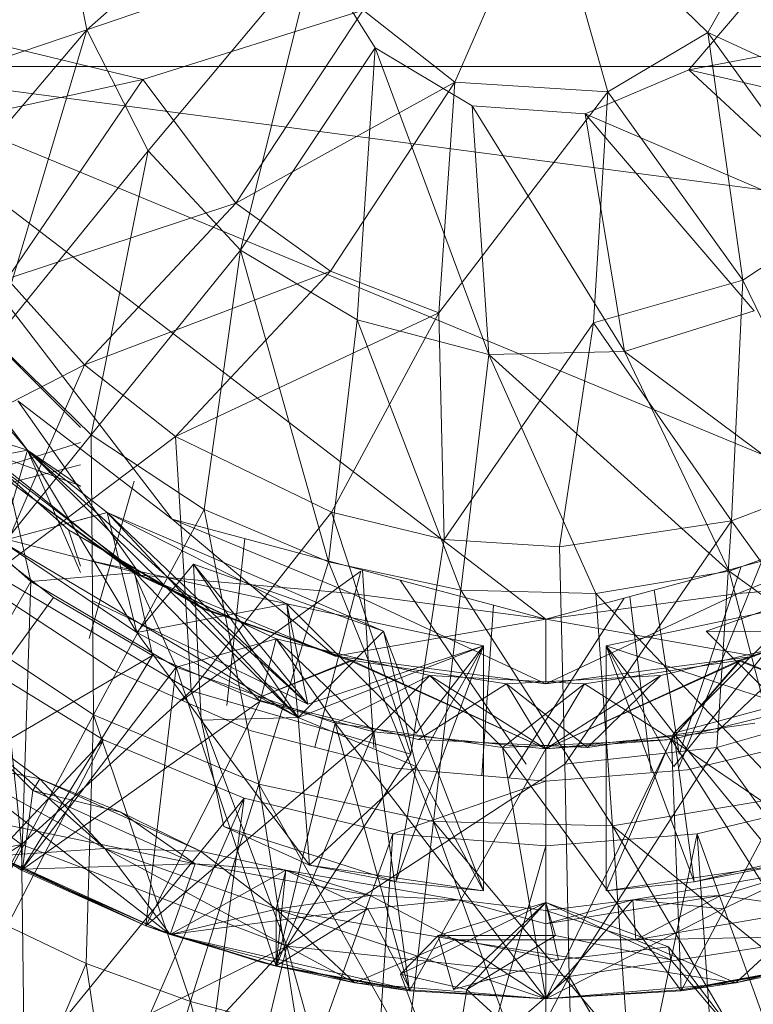
# Model space of a CAD drawing. Units: inches. Extents: x -886 to 5834, y -2282 to 2470.
# Drawn here: x 2231 to 2242, y 1024 to 1039 of the extents above; entities that cross this region are included whole.
import ezdxf

# ---------------------------------------------------------------- set-up
doc = ezdxf.new("R2010")
doc.units = ezdxf.units.IN
doc.header["$MEASUREMENT"] = 0

msp = doc.modelspace()

# ---------------------------------------------------------------- linework, layer by layer
at = {"lineweight": 9}
for p, q in [((2235.265, 1041.946), (2231.939, 1039.024)), ((2237.59, 1038.22), (2238.985, 1041.421)), ((2241.473, 1038.981), (2238.985, 1041.421)), ((2238.985, 1041.421), (2239.939, 1038.068)), ((2231.544, 1041.073), (2231.939, 1039.024)), ((2241.473, 1038.981), (2242.345, 1040.53)), ((2235.439, 1040.215), (2231.939, 1039.024)), ((2235.439, 1040.215), (2232.881, 1037.163)), ((2235.439, 1040.215), (2234.299, 1035.637)), ((2235.439, 1040.215), (2236.369, 1038.746)), ((2241.183, 1038.405), (2242.311, 1039.731)), ((2232.8, 1038.257), (2236.183, 1039.322)), ((2234.23, 1036.358), (2236.183, 1039.322)), ((2237.59, 1038.22), (2236.183, 1039.322)), ((2241.183, 1038.405), (2246.124, 1039.356)), ((2232.8, 1038.257), (2228.87, 1039.213)), ((2228.497, 1037.849), (2231.939, 1039.024)), ((2229.346, 1035.956), (2231.939, 1039.024)), ((2230.521, 1034.255), (2231.939, 1039.024)), ((2231.939, 1039.024), (2232.881, 1037.163)), ((2241.473, 1038.981), (2239.939, 1038.068)), ((2241.473, 1038.981), (2243.497, 1036.158)), ((2241.473, 1038.981), (2242.008, 1035.178)), ((2241.473, 1038.981), (2244.694, 1037.488)), ((2236.369, 1038.746), (2234.299, 1035.637)), ((2236.369, 1038.746), (2236.09, 1034.566)), ((2236.369, 1038.746), (2237.857, 1037.853)), ((2236.369, 1038.746), (2238.113, 1034.034)), ((2227.916, 1038.458), (2238.985, 1029.974)), ((2227.916, 1038.458), (2244.706, 1031.508)), ((2227.916, 1038.458), (2248.892, 1035.698)), ((2227.916, 1038.458), (2250.031, 1038.458)), ((2227.916, 1038.458), (2233.253, 1031.508)), ((2239.59, 1037.731), (2241.183, 1038.405)), ((2241.183, 1038.405), (2243.927, 1035.863)), ((2241.183, 1038.405), (2245.276, 1037.453)), ((2229.404, 1037.516), (2232.8, 1038.257)), ((2232.8, 1038.257), (2230.718, 1035.2)), ((2232.8, 1038.257), (2234.23, 1036.358)), ((2237.59, 1038.22), (2234.23, 1036.358)), ((2237.59, 1038.22), (2235.683, 1035.314)), ((2237.59, 1038.22), (2237.346, 1034.675)), ((2237.59, 1038.22), (2239.939, 1038.068)), ((2239.939, 1038.068), (2237.346, 1034.675)), ((2239.718, 1034.521), (2239.939, 1038.068)), ((2242.008, 1035.178), (2239.939, 1038.068)), ((2237.857, 1037.853), (2239.59, 1037.731)), ((2237.857, 1037.853), (2238.113, 1034.034)), ((2237.857, 1037.853), (2240.194, 1034.083)), ((2239.59, 1037.731), (2240.194, 1034.083)), ((2239.59, 1037.731), (2242.183, 1034.709)), ((2239.59, 1037.731), (2243.927, 1035.863)), ((2230.521, 1034.255), (2232.881, 1037.163)), ((2232.009, 1032.804), (2232.881, 1037.163)), ((2232.881, 1037.163), (2234.299, 1035.637)), ((2234.23, 1036.358), (2230.718, 1035.2)), ((2231.904, 1033.877), (2234.23, 1036.358)), ((2235.683, 1035.314), (2234.23, 1036.358)), ((2231.032, 1032.566), (2228.253, 1036.26)), ((2231.032, 1032.566), (2228.253, 1036.26)), ((2243.497, 1036.158), (2242.008, 1035.178)), ((2231.845, 1032.913), (2229.056, 1035.698)), ((2232.009, 1032.804), (2234.299, 1035.637)), ((2233.741, 1031.656), (2234.299, 1035.637)), ((2235.648, 1030.851), (2234.299, 1035.637)), ((2234.299, 1035.637), (2236.09, 1034.566)), ((2235.683, 1035.314), (2231.904, 1033.877)), ((2235.683, 1035.314), (2233.3, 1032.777)), ((2235.683, 1035.314), (2237.346, 1034.675)), ((2231.904, 1033.877), (2230.718, 1035.2)), ((2239.718, 1034.521), (2242.008, 1035.178)), ((2242.008, 1035.178), (2241.834, 1031.482)), ((2243.497, 1032.118), (2242.008, 1035.178)), ((2231.032, 1032.566), (2229.021, 1034.911)), ((2233.3, 1032.777), (2237.346, 1034.675)), ((2235.695, 1031.614), (2237.346, 1034.675)), ((2237.427, 1031.197), (2237.346, 1034.675)), ((2240.194, 1034.083), (2242.183, 1034.709)), ((2235.648, 1030.851), (2236.09, 1034.566)), ((2237.683, 1030.416), (2236.09, 1034.566)), ((2236.09, 1034.566), (2238.113, 1034.034)), ((2239.718, 1034.521), (2237.427, 1031.197)), ((2239.195, 1031.083), (2239.718, 1034.521)), ((2239.718, 1034.521), (2241.834, 1031.482)), ((2230.521, 1034.255), (2232.009, 1032.804)), ((2237.683, 1030.416), (2238.113, 1034.034)), ((2238.113, 1034.034), (2240.194, 1034.083)), ((2239.753, 1030.368), (2238.113, 1034.034)), ((2241.799, 1030.707), (2238.113, 1034.034)), ((2241.799, 1030.707), (2240.194, 1034.083)), ((2243.752, 1031.422), (2240.194, 1034.083)), ((2231.904, 1033.877), (2228.8, 1032.283)), ((2230.509, 1030.675), (2231.904, 1033.877)), ((2233.3, 1032.777), (2231.904, 1033.877)), ((2228.172, 1033.468), (2231.032, 1032.566)), ((2231.032, 1032.566), (2228.172, 1033.468)), ((2233.253, 1031.508), (2230.881, 1033.327)), ((2230.881, 1033.327), (2233.253, 1031.508)), ((2230.881, 1033.327), (2232.765, 1030.646)), ((2230.881, 1033.327), (2232.765, 1030.646)), ((2229.87, 1032.948), (2232.672, 1030.696)), ((2229.87, 1032.948), (2232.672, 1030.696)), ((2229.765, 1030.023), (2232.009, 1032.804)), ((2231.66, 1031.344), (2229.858, 1032.938)), ((2231.66, 1031.344), (2229.858, 1032.938)), ((2232.044, 1028.504), (2232.009, 1032.804)), ((2232.009, 1032.804), (2233.741, 1031.656)), ((2231.845, 1032.685), (2229.207, 1031.854)), ((2233.3, 1032.777), (2230.509, 1030.675)), ((2233.3, 1032.777), (2233.544, 1028.87)), ((2233.3, 1032.777), (2235.695, 1031.614)), ((2229.323, 1032.246), (2231.032, 1032.566)), ((2232.765, 1030.646), (2230.183, 1032.623)), ((2230.183, 1032.623), (2231.845, 1032.019)), ((2232.765, 1030.646), (2230.183, 1032.623)), ((2232.765, 1030.646), (2230.183, 1032.623)), ((2231.845, 1032.019), (2230.183, 1032.623)), ((2231.845, 1032.019), (2230.183, 1032.623)), ((2230.183, 1032.623), (2232.765, 1030.646)), ((2230.625, 1031.169), (2231.032, 1032.566)), ((2231.845, 1032.008), (2231.032, 1032.566)), ((2232.707, 1029.767), (2231.032, 1032.566)), ((2232.253, 1031.609), (2231.032, 1032.566)), ((2235.183, 1028.463), (2231.032, 1032.566)), ((2231.845, 1032.008), (2231.032, 1032.566)), ((2231.032, 1032.566), (2231.845, 1030.687)), ((2231.032, 1032.566), (2232.253, 1031.609)), ((2231.032, 1032.566), (2231.845, 1030.687)), ((2231.032, 1032.566), (2232.253, 1031.609)), ((2235.334, 1028.669), (2231.032, 1032.566)), ((2229.125, 1031.65), (2231.845, 1032.342)), ((2229.137, 1032.27), (2231.079, 1030.55)), ((2229.137, 1032.27), (2231.079, 1030.55)), ((2231.079, 1030.55), (2230.73, 1032.108)), ((2232.66, 1030.684), (2230.73, 1032.108)), ((2230.73, 1032.108), (2232.672, 1030.696)), ((2231.079, 1030.55), (2230.73, 1032.108)), ((2232.66, 1030.684), (2230.73, 1032.108)), ((2230.73, 1032.108), (2232.672, 1030.696)), ((2232.669, 1032.091), (2231.974, 1029.675)), ((2243.497, 1032.118), (2241.834, 1031.482)), ((2230.625, 1031.169), (2232.253, 1031.609)), ((2232.253, 1031.609), (2231.845, 1031.499)), ((2232.253, 1031.609), (2231.845, 1031.499)), ((2232.044, 1028.504), (2233.741, 1031.656)), ((2235.183, 1028.463), (2232.253, 1031.609)), ((2235.009, 1030.208), (2232.253, 1031.609)), ((2232.253, 1031.609), (2236.497, 1029.787)), ((2232.707, 1029.767), (2232.253, 1031.609)), ((2235.334, 1028.669), (2232.253, 1031.609)), ((2232.253, 1031.609), (2235.009, 1030.208)), ((2232.253, 1031.609), (2235.009, 1030.208)), ((2235.334, 1028.669), (2232.253, 1031.609)), ((2233.544, 1028.87), (2235.695, 1031.614)), ((2234.579, 1027.439), (2233.741, 1031.656)), ((2233.741, 1031.656), (2235.648, 1030.851)), ((2236.916, 1027.898), (2235.695, 1031.614)), ((2237.427, 1031.197), (2235.695, 1031.614)), ((2236.009, 1030.364), (2233.253, 1031.508)), ((2236.009, 1030.364), (2233.253, 1031.508)), ((2238.985, 1029.974), (2233.253, 1031.508)), ((2233.253, 1031.508), (2236.009, 1030.364)), ((2233.253, 1031.508), (2235.753, 1029.403)), ((2236.009, 1030.364), (2233.253, 1031.508)), ((2233.253, 1031.508), (2235.753, 1029.403)), ((2238.985, 1029.974), (2244.706, 1031.508)), ((2239.195, 1031.083), (2241.834, 1031.482)), ((2241.834, 1031.482), (2239.276, 1027.746)), ((2241.834, 1031.482), (2241.613, 1027.999)), ((2243.869, 1028.648), (2241.834, 1031.482)), ((2244.706, 1031.508), (2241.939, 1030.364)), ((2244.706, 1031.508), (2241.939, 1030.364)), ((2241.939, 1030.364), (2244.706, 1031.508)), ((2244.706, 1031.508), (2241.939, 1030.364)), ((2231.428, 1030.305), (2230.067, 1031.364)), ((2230.067, 1031.364), (2232.672, 1030.696)), ((2231.428, 1030.305), (2230.067, 1031.364)), ((2230.067, 1031.364), (2232.672, 1030.696)), ((2231.845, 1030.786), (2231.66, 1031.344)), ((2231.845, 1030.786), (2231.66, 1031.344)), ((2231.66, 1031.344), (2231.845, 1031.234)), ((2233.73, 1030.124), (2231.66, 1031.344)), ((2233.741, 1030.137), (2231.66, 1031.344)), ((2231.845, 1030.786), (2231.66, 1031.344)), ((2231.845, 1030.786), (2231.66, 1031.344)), ((2231.66, 1031.344), (2233.741, 1030.137)), ((2231.845, 1031.236), (2231.66, 1031.344)), ((2231.66, 1031.344), (2231.845, 1031.234)), ((2232.765, 1030.646), (2231.845, 1031.35)), ((2241.799, 1030.707), (2243.752, 1031.422)), ((2232.707, 1029.767), (2230.625, 1031.169)), ((2235.183, 1028.463), (2230.625, 1031.169)), ((2234.365, 1031.21), (2234.09, 1028.648)), ((2236.916, 1027.898), (2237.427, 1031.197)), ((2239.195, 1031.083), (2237.427, 1031.197)), ((2239.195, 1031.083), (2239.276, 1027.746)), ((2235.009, 1030.208), (2231.845, 1030.902)), ((2234.579, 1027.439), (2235.648, 1030.851)), ((2237.264, 1026.864), (2235.648, 1030.851)), ((2235.648, 1030.851), (2237.683, 1030.416)), ((2241.024, 1027.684), (2242.299, 1030.851)), ((2231.079, 1030.55), (2232.66, 1030.684)), ((2231.079, 1030.55), (2232.66, 1030.684)), ((2232.66, 1030.684), (2232.672, 1030.696)), ((2232.66, 1030.684), (2232.672, 1030.696)), ((2233.311, 1029.235), (2232.66, 1030.684)), ((2234.846, 1029.671), (2232.66, 1030.684)), ((2233.311, 1029.235), (2232.66, 1030.684)), ((2234.846, 1029.671), (2232.66, 1030.684)), ((2232.951, 1029.412), (2232.672, 1030.696)), ((2234.846, 1029.671), (2232.672, 1030.696)), ((2234.602, 1028.715), (2232.672, 1030.696)), ((2232.951, 1029.412), (2232.672, 1030.696)), ((2234.846, 1029.671), (2232.672, 1030.696)), ((2234.602, 1028.715), (2232.672, 1030.696)), ((2232.707, 1029.767), (2233.579, 1030.818)), ((2233.398, 1028.725), (2236.148, 1030.707)), ((2233.579, 1030.818), (2233.695, 1028.422)), ((2235.183, 1028.463), (2233.579, 1030.818)), ((2236.497, 1029.787), (2233.579, 1030.818)), ((2235.334, 1028.669), (2233.579, 1030.818)), ((2235.439, 1028.004), (2236.148, 1030.707)), ((2236.173, 1030.726), (2236.346, 1027.999)), ((2239.753, 1030.368), (2241.799, 1030.707)), ((2241.032, 1027.898), (2241.987, 1030.779)), ((2241.45, 1029.787), (2244.369, 1030.818)), ((2242.706, 1027.248), (2241.799, 1030.707)), ((2245.287, 1028.194), (2241.799, 1030.707)), ((2229.16, 1027.2), (2231.079, 1030.55)), ((2229.16, 1027.2), (2231.079, 1030.55)), ((2230.509, 1030.675), (2230.939, 1026.513)), ((2230.509, 1030.675), (2233.544, 1028.87)), ((2230.939, 1026.12), (2231.079, 1030.55)), ((2230.939, 1026.12), (2231.079, 1030.55)), ((2231.079, 1030.55), (2233.311, 1029.235)), ((2231.079, 1030.55), (2233.311, 1029.235)), ((2235.753, 1029.403), (2232.765, 1030.646)), ((2232.765, 1030.646), (2236.009, 1030.364)), ((2235.753, 1029.403), (2232.765, 1030.646)), ((2235.753, 1029.403), (2232.765, 1030.646)), ((2235.753, 1029.403), (2232.765, 1030.646)), ((2236.009, 1030.364), (2232.765, 1030.646)), ((2236.009, 1030.364), (2232.765, 1030.646)), ((2232.765, 1030.646), (2235.753, 1029.403)), ((2236.748, 1030.573), (2238.683, 1027.746)), ((2241.939, 1030.364), (2245.206, 1030.646)), ((2241.939, 1030.364), (2245.206, 1030.646)), ((2230.439, 1030.446), (2232.358, 1029.185)), ((2237.264, 1026.864), (2237.683, 1030.416)), ((2240.008, 1026.8), (2237.683, 1030.416)), ((2237.683, 1030.416), (2239.753, 1030.368)), ((2241.032, 1027.898), (2240.649, 1030.42)), ((2229.16, 1027.2), (2231.428, 1030.305)), ((2229.16, 1027.2), (2231.428, 1030.305)), ((2232.951, 1029.412), (2231.428, 1030.305)), ((2232.951, 1029.412), (2231.428, 1030.305)), ((2235.334, 1028.669), (2232.032, 1030.255)), ((2235.334, 1028.669), (2232.032, 1030.255)), ((2238.985, 1029.974), (2236.009, 1030.364)), ((2238.985, 1029.974), (2236.009, 1030.364)), ((2238.985, 1029.974), (2236.009, 1030.364)), ((2236.009, 1030.364), (2238.985, 1028.978)), ((2238.985, 1029.974), (2236.009, 1030.364)), ((2236.009, 1030.364), (2238.985, 1028.978)), ((2238.42, 1027.534), (2240.187, 1030.296)), ((2238.985, 1028.978), (2241.939, 1030.364)), ((2241.939, 1030.364), (2238.985, 1029.974)), ((2241.939, 1030.364), (2238.985, 1029.974)), ((2238.985, 1029.974), (2241.939, 1030.364)), ((2238.985, 1029.974), (2241.939, 1030.364)), ((2241.939, 1030.364), (2238.985, 1028.978)), ((2241.939, 1030.364), (2238.985, 1028.978)), ((2240.008, 1026.8), (2239.753, 1030.368)), ((2242.706, 1027.248), (2239.753, 1030.368)), ((2240.602, 1027.626), (2240.276, 1030.32)), ((2232.707, 1029.767), (2235.009, 1030.208)), ((2233.73, 1030.124), (2233.741, 1030.137)), ((2233.73, 1030.124), (2233.741, 1030.137)), ((2233.73, 1030.124), (2235.997, 1029.34)), ((2233.73, 1030.124), (2235.997, 1029.34)), ((2235.997, 1029.34), (2233.741, 1030.137)), ((2235.997, 1029.326), (2233.741, 1030.137)), ((2235.997, 1029.34), (2233.741, 1030.137)), ((2235.997, 1029.326), (2233.741, 1030.137)), ((2238.032, 1029.564), (2235.009, 1030.208)), ((2235.183, 1028.463), (2235.009, 1030.208)), ((2238.032, 1029.564), (2235.009, 1030.208)), ((2235.334, 1028.669), (2235.009, 1030.208)), ((2236.997, 1028.223), (2235.009, 1030.208)), ((2235.334, 1028.669), (2235.009, 1030.208)), ((2235.334, 1028.669), (2235.009, 1030.208)), ((2235.334, 1028.669), (2235.009, 1030.208)), ((2236.997, 1028.223), (2235.009, 1030.208)), ((2238.003, 1027.57), (2238.182, 1030.189)), ((2239.915, 1029.564), (2242.95, 1030.208)), ((2239.915, 1029.564), (2242.95, 1030.208)), ((2240.95, 1028.223), (2242.95, 1030.208)), ((2240.95, 1028.223), (2242.95, 1030.208)), ((2240.95, 1027.708), (2242.95, 1030.208)), ((2241.962, 1029.34), (2244.229, 1030.137)), ((2241.962, 1029.326), (2244.229, 1030.137)), ((2241.962, 1029.34), (2244.229, 1030.137)), ((2241.962, 1029.326), (2244.229, 1030.137)), ((2244.229, 1030.124), (2241.962, 1029.34)), ((2244.229, 1030.124), (2241.962, 1029.34)), ((2229.765, 1030.023), (2232.044, 1028.504)), ((2235.753, 1029.403), (2238.985, 1029.974)), ((2238.985, 1029.974), (2235.753, 1029.403)), ((2238.985, 1029.974), (2235.753, 1029.403)), ((2238.985, 1028.978), (2238.985, 1029.974)), ((2238.985, 1029.974), (2242.194, 1029.403)), ((2238.985, 1029.974), (2238.985, 1028.978)), ((2238.985, 1029.974), (2238.985, 1028.978)), ((2238.985, 1029.974), (2242.194, 1029.403)), ((2238.985, 1029.974), (2238.985, 1028.978)), ((2238.985, 1029.974), (2238.985, 1028.978)), ((2235.183, 1028.463), (2236.497, 1029.787)), ((2236.997, 1027.708), (2236.497, 1029.787)), ((2236.497, 1029.787), (2238.032, 1025.8)), ((2245.241, 1029.767), (2241.45, 1029.787)), ((2242.776, 1028.463), (2241.45, 1029.787)), ((2232.707, 1029.767), (2233.695, 1028.422)), ((2232.707, 1029.767), (2235.183, 1028.463)), ((2232.707, 1029.767), (2233.695, 1028.422)), ((2232.707, 1029.767), (2235.183, 1028.463)), ((2232.707, 1029.767), (2235.183, 1028.463)), ((2233.311, 1029.235), (2234.846, 1029.671)), ((2233.311, 1029.235), (2234.846, 1029.671)), ((2234.602, 1028.715), (2234.846, 1029.671)), ((2234.602, 1028.715), (2234.846, 1029.671)), ((2235.753, 1028.374), (2234.846, 1029.671)), ((2237.206, 1029.106), (2234.846, 1029.671)), ((2236.346, 1028.244), (2234.846, 1029.671)), ((2235.753, 1028.374), (2234.846, 1029.671)), ((2237.206, 1029.106), (2234.846, 1029.671)), ((2236.346, 1028.244), (2234.846, 1029.671)), ((2240.753, 1029.106), (2243.113, 1029.671)), ((2240.753, 1029.106), (2243.113, 1029.671)), ((2241.613, 1028.244), (2243.113, 1029.671)), ((2241.613, 1028.244), (2243.113, 1029.671)), ((2235.183, 1028.463), (2238.032, 1029.564)), ((2238.032, 1029.564), (2235.334, 1028.669)), ((2236.683, 1025.941), (2238.032, 1029.564)), ((2236.997, 1027.708), (2238.032, 1029.564)), ((2236.997, 1028.223), (2238.032, 1029.564)), ((2236.997, 1028.223), (2238.032, 1029.564)), ((2238.032, 1029.564), (2238.032, 1025.8)), ((2239.915, 1029.564), (2242.613, 1028.669)), ((2239.915, 1029.564), (2239.915, 1025.8)), ((2240.95, 1028.223), (2239.915, 1029.564)), ((2240.95, 1028.223), (2239.915, 1029.564)), ((2239.915, 1029.564), (2241.264, 1025.941)), ((2240.95, 1027.708), (2239.915, 1029.564)), ((2229.16, 1027.2), (2232.951, 1029.412)), ((2229.16, 1027.2), (2232.951, 1029.412)), ((2230.207, 1029.342), (2232.195, 1028.117)), ((2230.939, 1026.12), (2232.951, 1029.412)), ((2230.939, 1026.12), (2232.951, 1029.412)), ((2234.602, 1028.715), (2232.951, 1029.412)), ((2234.602, 1028.715), (2232.951, 1029.412)), ((2234.52, 1028.745), (2235.997, 1029.34)), ((2234.52, 1028.745), (2235.997, 1029.34)), ((2234.52, 1028.745), (2235.997, 1029.326)), ((2234.52, 1028.745), (2235.997, 1029.326)), ((2238.985, 1028.978), (2235.753, 1029.403)), ((2238.985, 1028.978), (2235.753, 1029.403)), ((2238.985, 1028.978), (2235.753, 1029.403)), ((2238.985, 1028.978), (2235.753, 1029.403)), ((2235.753, 1029.403), (2238.985, 1028.978)), ((2238.381, 1028.979), (2235.997, 1029.34)), ((2238.985, 1027.983), (2235.997, 1029.34)), ((2235.997, 1029.34), (2235.997, 1029.326)), ((2238.381, 1028.979), (2235.997, 1029.34)), ((2238.985, 1027.983), (2235.997, 1029.34)), ((2235.997, 1029.34), (2235.997, 1029.326)), ((2238.985, 1027.983), (2235.997, 1029.326)), ((2238.985, 1027.983), (2235.997, 1029.326)), ((2242.194, 1029.403), (2238.985, 1028.978)), ((2242.194, 1029.403), (2238.985, 1028.978)), ((2242.194, 1029.403), (2238.985, 1028.978)), ((2242.194, 1029.403), (2238.985, 1028.978)), ((2238.985, 1028.978), (2242.194, 1029.403)), ((2238.985, 1027.983), (2241.962, 1029.34)), ((2238.985, 1027.983), (2241.962, 1029.34)), ((2238.985, 1027.983), (2241.962, 1029.326)), ((2238.985, 1027.983), (2241.962, 1029.326)), ((2239.578, 1028.979), (2241.962, 1029.34)), ((2239.578, 1028.979), (2241.962, 1029.34)), ((2240.915, 1028.124), (2241.962, 1029.34)), ((2240.915, 1028.124), (2241.962, 1029.34)), ((2240.915, 1028.124), (2241.962, 1029.326)), ((2240.915, 1028.124), (2241.962, 1029.326)), ((2243.438, 1028.745), (2241.962, 1029.34)), ((2241.962, 1029.34), (2241.962, 1029.326)), ((2243.438, 1028.745), (2241.962, 1029.34)), ((2241.962, 1029.34), (2241.962, 1029.326)), ((2243.438, 1028.745), (2241.962, 1029.326)), ((2243.438, 1028.745), (2241.962, 1029.326)), ((2230.939, 1026.12), (2233.311, 1029.235)), ((2230.939, 1026.12), (2233.311, 1029.235)), ((2232.358, 1029.185), (2234.462, 1028.255)), ((2232.846, 1025.264), (2233.311, 1029.235)), ((2232.846, 1025.264), (2233.311, 1029.235)), ((2233.311, 1029.235), (2235.753, 1028.374)), ((2234.846, 1024.643), (2233.311, 1029.235)), ((2233.311, 1029.235), (2235.753, 1028.374)), ((2234.846, 1024.643), (2233.311, 1029.235)), ((2227.393, 1029.062), (2230.939, 1026.513)), ((2235.753, 1028.374), (2237.206, 1029.106)), ((2235.753, 1028.374), (2237.206, 1029.106)), ((2236.346, 1028.244), (2237.206, 1029.106)), ((2236.346, 1028.244), (2237.206, 1029.106)), ((2238.322, 1027.999), (2237.206, 1029.106)), ((2239.578, 1028.979), (2237.206, 1029.106)), ((2238.985, 1027.983), (2237.206, 1029.106)), ((2238.322, 1027.999), (2237.206, 1029.106)), ((2239.578, 1028.979), (2237.206, 1029.106)), ((2238.985, 1027.983), (2237.206, 1029.106)), ((2238.381, 1028.979), (2240.753, 1029.106)), ((2238.381, 1028.979), (2240.753, 1029.106)), ((2238.985, 1027.983), (2240.753, 1029.106)), ((2238.985, 1027.983), (2240.753, 1029.106)), ((2239.625, 1027.999), (2240.753, 1029.106)), ((2239.625, 1027.999), (2240.753, 1029.106)), ((2230.939, 1026.513), (2233.544, 1028.87)), ((2235.009, 1024.953), (2233.544, 1028.87)), ((2236.916, 1027.898), (2233.544, 1028.87)), ((2237.032, 1028.124), (2238.381, 1028.979)), ((2237.032, 1028.124), (2238.381, 1028.979)), ((2238.322, 1027.999), (2239.578, 1028.979)), ((2238.322, 1027.999), (2239.578, 1028.979)), ((2239.625, 1027.999), (2238.381, 1028.979)), ((2238.985, 1027.983), (2238.381, 1028.979)), ((2239.625, 1027.999), (2238.381, 1028.979)), ((2238.985, 1027.983), (2238.381, 1028.979)), ((2238.985, 1027.983), (2239.578, 1028.979)), ((2238.985, 1027.983), (2239.578, 1028.979)), ((2240.915, 1028.124), (2239.578, 1028.979)), ((2240.915, 1028.124), (2239.578, 1028.979)), ((2230.939, 1026.12), (2234.602, 1028.715)), ((2230.939, 1026.12), (2234.602, 1028.715)), ((2232.846, 1025.264), (2234.602, 1028.715)), ((2232.846, 1025.264), (2234.602, 1028.715)), ((2237.032, 1028.124), (2234.52, 1028.745)), ((2234.52, 1028.745), (2237.032, 1028.124)), ((2237.032, 1028.124), (2234.52, 1028.745)), ((2234.52, 1028.745), (2237.032, 1028.124)), ((2236.346, 1028.244), (2234.602, 1028.715)), ((2236.346, 1028.244), (2234.602, 1028.715)), ((2240.915, 1028.124), (2243.438, 1028.745)), ((2243.438, 1028.745), (2240.915, 1028.124)), ((2240.915, 1028.124), (2243.438, 1028.745)), ((2243.438, 1028.745), (2240.915, 1028.124)), ((2241.066, 1024.267), (2243.438, 1028.745)), ((2241.066, 1024.267), (2243.438, 1028.745)), ((2240.95, 1028.223), (2242.613, 1028.669)), ((2240.95, 1028.223), (2242.613, 1028.669)), ((2243.869, 1028.648), (2241.613, 1027.999)), ((2230.393, 1025.42), (2232.044, 1028.504)), ((2231.928, 1024.686), (2232.044, 1028.504)), ((2233.532, 1024.1), (2232.044, 1028.504)), ((2232.044, 1028.504), (2234.579, 1027.439)), ((2235.183, 1028.463), (2233.695, 1028.422)), ((2235.183, 1028.463), (2233.695, 1028.422)), ((2234.044, 1026.79), (2233.695, 1028.422)), ((2235.358, 1026.197), (2233.695, 1028.422)), ((2235.183, 1028.463), (2236.997, 1027.708)), ((2235.183, 1028.463), (2235.358, 1026.197)), ((2231.114, 1027.341), (2230.125, 1028.318)), ((2231.218, 1027.522), (2230.125, 1028.318)), ((2231.218, 1027.522), (2230.125, 1028.318)), ((2232.218, 1026.45), (2230.125, 1028.318)), ((2231.114, 1027.341), (2230.125, 1028.318)), ((2231.218, 1027.522), (2230.125, 1028.318)), ((2231.218, 1027.522), (2230.125, 1028.318)), ((2232.218, 1026.45), (2230.125, 1028.318)), ((2234.846, 1024.643), (2235.753, 1028.374)), ((2234.846, 1024.643), (2235.753, 1028.374)), ((2235.753, 1028.374), (2238.322, 1027.999)), ((2236.892, 1024.267), (2235.753, 1028.374)), ((2238.985, 1024.141), (2235.753, 1028.374)), ((2235.753, 1028.374), (2238.322, 1027.999)), ((2236.892, 1024.267), (2235.753, 1028.374)), ((2238.985, 1024.141), (2235.753, 1028.374)), ((2242.194, 1028.374), (2239.625, 1027.999)), ((2242.194, 1028.374), (2239.625, 1027.999)), ((2224.521, 1019.955), (2232.195, 1028.117)), ((2232.195, 1028.117), (2227.16, 1018.396)), ((2234.358, 1027.221), (2232.195, 1028.117)), ((2232.846, 1025.264), (2236.346, 1028.244)), ((2232.846, 1025.264), (2236.346, 1028.244)), ((2234.462, 1028.255), (2236.683, 1027.684)), ((2234.846, 1024.643), (2236.346, 1028.244)), ((2234.846, 1024.643), (2236.346, 1028.244)), ((2236.892, 1024.267), (2236.346, 1028.244)), ((2236.346, 1028.244), (2238.985, 1027.983)), ((2236.892, 1024.267), (2236.346, 1028.244)), ((2236.346, 1028.244), (2238.985, 1027.983)), ((2239.625, 1027.999), (2237.032, 1028.124)), ((2239.625, 1027.999), (2237.032, 1028.124)), ((2238.322, 1027.999), (2240.915, 1028.124)), ((2238.322, 1027.999), (2240.915, 1028.124)), ((2241.613, 1028.244), (2238.985, 1027.983)), ((2241.613, 1028.244), (2238.985, 1027.983)), ((2238.985, 1024.141), (2240.915, 1028.124)), ((2240.915, 1028.124), (2238.985, 1027.983)), ((2238.985, 1024.141), (2240.915, 1028.124)), ((2240.915, 1028.124), (2238.985, 1027.983)), ((2240.95, 1028.223), (2239.915, 1025.8)), ((2245.101, 1025.264), (2240.915, 1028.124)), ((2243.113, 1024.643), (2240.915, 1028.124)), ((2241.066, 1024.267), (2240.915, 1028.124)), ((2241.066, 1024.267), (2240.915, 1028.124)), ((2245.101, 1025.264), (2240.915, 1028.124)), ((2243.113, 1024.643), (2240.915, 1028.124)), ((2241.066, 1024.267), (2240.915, 1028.124)), ((2241.066, 1024.267), (2240.915, 1028.124)), ((2240.95, 1028.223), (2242.601, 1026.197)), ((2240.95, 1028.223), (2241.264, 1025.941)), ((2241.16, 1027.657), (2243.287, 1028.167)), ((2236.892, 1024.267), (2238.985, 1027.983)), ((2236.892, 1024.267), (2238.985, 1027.983)), ((2238.985, 1024.141), (2238.322, 1027.999)), ((2241.066, 1024.267), (2238.322, 1027.999)), ((2238.985, 1024.141), (2238.322, 1027.999)), ((2241.066, 1024.267), (2238.322, 1027.999)), ((2238.985, 1024.141), (2238.985, 1027.983)), ((2238.985, 1024.141), (2238.985, 1027.983)), ((2241.613, 1027.999), (2239.276, 1027.746)), ((2241.613, 1027.999), (2239.346, 1024.484)), ((2243.659, 1025.139), (2241.613, 1027.999)), ((2231.218, 1027.522), (2229.776, 1027.809)), ((2232.218, 1026.45), (2229.776, 1027.809)), ((2229.776, 1027.809), (2233.218, 1025.128)), ((2232.218, 1026.45), (2229.776, 1027.809)), ((2231.218, 1027.522), (2229.776, 1027.809)), ((2232.218, 1026.45), (2229.776, 1027.809)), ((2235.009, 1024.953), (2236.916, 1027.898)), ((2235.009, 1024.953), (2239.276, 1027.746)), ((2236.997, 1027.708), (2235.358, 1026.197)), ((2236.683, 1025.941), (2236.997, 1027.708)), ((2236.683, 1027.684), (2238.985, 1027.485)), ((2236.997, 1027.708), (2238.032, 1025.8)), ((2238.985, 1027.485), (2241.16, 1027.657)), ((2239.346, 1024.484), (2239.276, 1027.746)), ((2231.114, 1027.341), (2231.218, 1027.522)), ((2231.114, 1027.341), (2231.218, 1027.522)), ((2232.462, 1027.01), (2231.218, 1027.522)), ((2231.218, 1027.522), (2232.218, 1026.45)), ((2233.683, 1026.41), (2231.218, 1027.522)), ((2231.218, 1027.522), (2232.218, 1026.45)), ((2232.462, 1027.01), (2231.218, 1027.522)), ((2231.218, 1027.522), (2232.218, 1026.45)), ((2233.683, 1026.41), (2231.218, 1027.522)), ((2231.218, 1027.522), (2232.218, 1026.45)), ((2233.532, 1024.1), (2234.579, 1027.439)), ((2235.172, 1023.666), (2234.579, 1027.439)), ((2236.857, 1023.388), (2234.579, 1027.439)), ((2234.579, 1027.439), (2237.264, 1026.864)), ((2236.637, 1026.674), (2238.985, 1027.485)), ((2234.358, 1027.221), (2227.16, 1018.396)), ((2230.939, 1026.12), (2229.16, 1027.2)), ((2230.939, 1026.12), (2229.16, 1027.2)), ((2230.939, 1026.12), (2229.16, 1027.2)), ((2230.939, 1026.12), (2229.16, 1027.2)), ((2234.358, 1027.221), (2229.963, 1017.16)), ((2230.951, 1026.132), (2231.114, 1027.341)), ((2230.951, 1026.132), (2231.114, 1027.341)), ((2233.602, 1026.215), (2231.114, 1027.341)), ((2233.602, 1026.215), (2231.114, 1027.341)), ((2231.114, 1027.341), (2232.462, 1027.01)), ((2233.602, 1026.215), (2231.114, 1027.341)), ((2233.602, 1026.215), (2231.114, 1027.341)), ((2231.114, 1027.341), (2232.462, 1027.01)), ((2234.358, 1027.221), (2232.893, 1016.264)), ((2234.358, 1027.221), (2236.637, 1026.674)), ((2240.008, 1026.8), (2242.706, 1027.248)), ((2241.311, 1026.674), (2243.59, 1027.221)), ((2230.951, 1026.132), (2229.3, 1027.104)), ((2229.3, 1027.104), (2233.602, 1026.215)), ((2229.3, 1027.104), (2230.939, 1026.12)), ((2230.951, 1026.132), (2229.3, 1027.104)), ((2230.951, 1026.132), (2229.3, 1027.104)), ((2229.3, 1027.104), (2233.602, 1026.215)), ((2229.3, 1027.104), (2230.939, 1026.12)), ((2230.951, 1026.132), (2229.3, 1027.104)), ((2233.602, 1026.215), (2232.462, 1027.01)), ((2233.683, 1026.41), (2232.462, 1027.01)), ((2233.602, 1026.215), (2232.462, 1027.01)), ((2233.683, 1026.41), (2232.462, 1027.01)), ((2236.683, 1025.941), (2234.044, 1026.79)), ((2234.044, 1026.79), (2235.358, 1026.197)), ((2236.857, 1023.388), (2237.264, 1026.864)), ((2238.555, 1023.268), (2237.264, 1026.864)), ((2240.253, 1023.308), (2237.264, 1026.864)), ((2237.264, 1026.864), (2240.008, 1026.8)), ((2240.253, 1023.308), (2240.008, 1026.8)), ((2241.939, 1023.507), (2240.008, 1026.8)), ((2243.613, 1023.864), (2240.008, 1026.8)), ((2232.893, 1016.264), (2236.637, 1026.674)), ((2236.637, 1026.674), (2235.916, 1015.722)), ((2236.637, 1026.674), (2238.985, 1026.49)), ((2241.311, 1026.674), (2238.985, 1026.49)), ((2241.311, 1026.674), (2238.985, 1015.54)), ((2241.311, 1026.674), (2245.055, 1016.264)), ((2241.311, 1026.674), (2242.043, 1015.722)), ((2230.939, 1026.513), (2226.532, 1025.617)), ((2227.939, 1024.606), (2230.939, 1026.513)), ((2229.416, 1023.719), (2230.939, 1026.513)), ((2232.218, 1026.45), (2230.556, 1026.335)), ((2232.218, 1026.45), (2230.556, 1026.335)), ((2235.009, 1024.953), (2230.939, 1026.513)), ((2230.986, 1022.963), (2230.939, 1026.513)), ((2234.846, 1025.521), (2232.218, 1026.45)), ((2233.683, 1026.41), (2232.218, 1026.45)), ((2232.218, 1026.45), (2233.218, 1025.128)), ((2234.846, 1025.521), (2232.218, 1026.45)), ((2233.683, 1026.41), (2232.218, 1026.45)), ((2232.218, 1026.45), (2233.218, 1025.128)), ((2232.218, 1026.45), (2236.055, 1024.389)), ((2235.916, 1015.722), (2238.985, 1026.49)), ((2238.985, 1026.49), (2238.985, 1015.54)), ((2243.904, 1026.568), (2241.264, 1025.941)), ((2230.556, 1026.335), (2230.939, 1026.12)), ((2230.556, 1026.335), (2230.939, 1026.12)), ((2233.218, 1025.128), (2230.556, 1026.335)), ((2230.556, 1026.335), (2230.939, 1026.12)), ((2230.556, 1026.335), (2232.846, 1025.264)), ((2233.218, 1025.128), (2230.556, 1026.335)), ((2230.556, 1026.335), (2230.939, 1026.12)), ((2230.556, 1026.335), (2232.846, 1025.264)), ((2230.556, 1026.335), (2230.939, 1026.12)), ((2230.556, 1026.335), (2230.939, 1026.12)), ((2234.997, 1026.116), (2233.683, 1026.41)), ((2234.846, 1025.521), (2233.683, 1026.41)), ((2234.997, 1026.116), (2233.683, 1026.41)), ((2234.846, 1025.521), (2233.683, 1026.41)), ((2230.951, 1026.132), (2233.602, 1026.215)), ((2230.951, 1026.132), (2233.602, 1026.215)), ((2230.951, 1026.132), (2233.602, 1026.215)), ((2230.951, 1026.132), (2233.602, 1026.215)), ((2230.951, 1026.132), (2233.602, 1026.215)), ((2230.951, 1026.132), (2233.602, 1026.215)), ((2233.218, 1025.128), (2233.602, 1026.215)), ((2233.218, 1025.128), (2233.602, 1026.215)), ((2234.997, 1026.116), (2233.602, 1026.215)), ((2234.997, 1026.116), (2233.602, 1026.215)), ((2234.997, 1026.116), (2233.602, 1026.215)), ((2236.288, 1025.73), (2233.602, 1026.215)), ((2236.683, 1025.941), (2235.358, 1026.197)), ((2236.683, 1025.941), (2235.358, 1026.197)), ((2238.032, 1025.8), (2235.358, 1026.197)), ((2239.915, 1025.8), (2242.601, 1026.197)), ((2242.601, 1026.197), (2241.264, 1025.941)), ((2242.601, 1026.197), (2241.264, 1025.941)), ((2230.951, 1026.132), (2230.939, 1026.12)), ((2230.951, 1026.132), (2230.939, 1026.12)), ((2230.939, 1026.12), (2232.846, 1025.264)), ((2232.846, 1025.264), (2230.939, 1026.12)), ((2232.846, 1025.264), (2230.939, 1026.12)), ((2232.846, 1025.264), (2230.939, 1026.12)), ((2232.846, 1025.264), (2230.939, 1026.12)), ((2230.939, 1026.12), (2232.846, 1025.264)), ((2233.218, 1025.128), (2230.951, 1026.132)), ((2230.951, 1026.132), (2232.846, 1025.264)), ((2233.218, 1025.128), (2230.951, 1026.132)), ((2230.951, 1026.132), (2232.846, 1025.264)), ((2233.218, 1025.128), (2234.997, 1026.116)), ((2233.218, 1025.128), (2234.997, 1026.116)), ((2234.846, 1024.651), (2234.997, 1026.116)), ((2234.997, 1026.116), (2234.846, 1025.521)), ((2234.997, 1026.116), (2234.846, 1025.521)), ((2236.253, 1025.525), (2234.997, 1026.116)), ((2234.997, 1026.116), (2236.288, 1025.73)), ((2237.636, 1025.663), (2234.997, 1026.116)), ((2237.636, 1025.663), (2234.997, 1026.116)), ((2234.997, 1026.116), (2236.288, 1025.73)), ((2236.253, 1025.525), (2234.997, 1026.116)), ((2234.997, 1026.116), (2236.288, 1025.73)), ((2242.962, 1026.116), (2240.322, 1025.663)), ((2242.962, 1026.116), (2240.322, 1025.663)), ((2242.962, 1026.116), (2241.671, 1025.73)), ((2242.962, 1026.116), (2241.671, 1025.73)), ((2242.962, 1026.116), (2241.706, 1025.525)), ((2242.962, 1026.116), (2241.706, 1025.525)), ((2236.683, 1025.941), (2238.032, 1025.8)), ((2239.915, 1025.8), (2241.264, 1025.941)), ((2236.288, 1025.73), (2234.846, 1025.521)), ((2236.288, 1025.73), (2234.846, 1025.521)), ((2237.636, 1025.663), (2236.288, 1025.73)), ((2237.59, 1025.05), (2236.288, 1025.73)), ((2237.636, 1025.663), (2236.288, 1025.73)), ((2237.59, 1025.05), (2236.288, 1025.73)), ((2241.671, 1025.73), (2238.985, 1025.293)), ((2241.671, 1025.73), (2238.985, 1025.293)), ((2240.322, 1025.663), (2241.671, 1025.73)), ((2240.322, 1025.663), (2241.671, 1025.73)), ((2240.322, 1025.663), (2241.671, 1025.73)), ((2240.322, 1025.663), (2241.671, 1025.73)), ((2241.671, 1025.73), (2240.369, 1025.05)), ((2241.671, 1025.73), (2240.369, 1025.05)), ((2243.125, 1025.521), (2241.671, 1025.73)), ((2243.125, 1025.521), (2241.671, 1025.73)), ((2237.636, 1025.663), (2236.253, 1025.525)), ((2237.636, 1025.663), (2236.253, 1025.525)), ((2238.985, 1025.619), (2236.753, 1024.523)), ((2238.985, 1025.619), (2236.753, 1024.523)), ((2238.985, 1025.619), (2237.334, 1025.116)), ((2238.985, 1025.619), (2237.334, 1025.116)), ((2238.985, 1025.619), (2237.334, 1025.116)), ((2238.985, 1025.619), (2237.567, 1024.284)), ((2238.985, 1025.293), (2237.636, 1025.663)), ((2238.985, 1025.5), (2237.636, 1025.663)), ((2238.985, 1025.293), (2237.636, 1025.663)), ((2238.985, 1025.5), (2237.636, 1025.663)), ((2238.985, 1025.619), (2237.776, 1024.284)), ((2240.322, 1025.663), (2238.985, 1025.293)), ((2240.322, 1025.663), (2238.985, 1025.5)), ((2240.322, 1025.663), (2238.985, 1025.293)), ((2238.985, 1024.141), (2240.322, 1025.663)), ((2240.322, 1025.663), (2238.985, 1025.293)), ((2240.322, 1025.663), (2238.985, 1025.5)), ((2240.322, 1025.663), (2238.985, 1025.293)), ((2238.985, 1024.141), (2240.322, 1025.663)), ((2238.985, 1025.619), (2240.869, 1024.94)), ((2238.985, 1025.619), (2239.183, 1024.742)), ((2238.985, 1025.619), (2239.136, 1025.116)), ((2238.985, 1025.619), (2240.904, 1024.742)), ((2238.985, 1025.619), (2240.869, 1024.94)), ((2238.985, 1025.619), (2239.183, 1024.742)), ((2238.985, 1025.619), (2239.136, 1025.116)), ((2238.985, 1025.619), (2240.904, 1024.742)), ((2241.706, 1025.525), (2240.322, 1025.663)), ((2240.322, 1025.663), (2240.369, 1025.05)), ((2241.706, 1025.525), (2240.322, 1025.663)), ((2240.322, 1025.663), (2240.369, 1025.05)), ((2230.393, 1025.42), (2231.928, 1024.686)), ((2233.218, 1025.128), (2236.253, 1025.525)), ((2234.846, 1025.521), (2233.218, 1025.128)), ((2234.846, 1024.651), (2236.253, 1025.525)), ((2234.846, 1024.651), (2236.253, 1025.525)), ((2237.59, 1025.05), (2234.846, 1025.521)), ((2234.846, 1025.521), (2236.055, 1024.389)), ((2237.59, 1025.05), (2234.846, 1025.521)), ((2234.846, 1025.521), (2238.985, 1024.141)), ((2234.846, 1025.521), (2234.846, 1024.643)), ((2237.59, 1025.05), (2234.846, 1025.521)), ((2234.846, 1025.521), (2236.055, 1024.389)), ((2236.904, 1024.282), (2236.253, 1025.525)), ((2236.904, 1024.282), (2236.253, 1025.525)), ((2238.985, 1024.141), (2241.706, 1025.525)), ((2238.985, 1024.141), (2241.706, 1025.525)), ((2240.369, 1025.05), (2238.985, 1025.5)), ((2238.985, 1025.293), (2238.985, 1025.5)), ((2240.369, 1025.05), (2238.985, 1025.5)), ((2238.985, 1025.293), (2238.985, 1025.5)), ((2243.125, 1025.521), (2240.369, 1025.05)), ((2243.125, 1025.521), (2240.369, 1025.05)), ((2243.125, 1025.521), (2240.369, 1025.05)), ((2243.125, 1025.521), (2241.904, 1024.389)), ((2234.625, 1024.698), (2232.846, 1025.264)), ((2233.218, 1025.128), (2232.846, 1025.264)), ((2233.218, 1025.128), (2232.846, 1025.264)), ((2233.218, 1025.128), (2232.846, 1025.264)), ((2234.846, 1024.643), (2232.846, 1025.264)), ((2234.846, 1024.643), (2232.846, 1025.264)), ((2233.218, 1025.128), (2232.846, 1025.264)), ((2233.218, 1025.128), (2232.846, 1025.264)), ((2234.846, 1024.643), (2232.846, 1025.264)), ((2234.846, 1024.643), (2232.846, 1025.264)), ((2234.625, 1024.698), (2232.846, 1025.264)), ((2233.218, 1025.128), (2232.846, 1025.264)), ((2238.985, 1024.141), (2238.985, 1025.293)), ((2238.985, 1024.141), (2238.985, 1025.293)), ((2233.218, 1025.128), (2234.846, 1024.643)), ((2234.846, 1024.651), (2233.218, 1025.128)), ((2236.904, 1024.282), (2233.218, 1025.128)), ((2233.218, 1025.128), (2234.846, 1024.643)), ((2233.218, 1025.128), (2234.846, 1024.643)), ((2234.846, 1024.651), (2233.218, 1025.128)), ((2234.846, 1024.651), (2233.218, 1025.128)), ((2236.904, 1024.282), (2233.218, 1025.128)), ((2233.218, 1025.128), (2234.846, 1024.643)), ((2233.218, 1025.128), (2234.846, 1024.643)), ((2234.846, 1024.651), (2233.218, 1025.128)), ((2236.055, 1024.389), (2233.218, 1025.128)), ((2233.218, 1025.128), (2234.846, 1024.643)), ((2236.753, 1024.523), (2237.334, 1025.116)), ((2236.753, 1024.523), (2237.334, 1025.116)), ((2239.183, 1024.742), (2237.334, 1025.116)), ((2237.334, 1025.116), (2239.136, 1025.116)), ((2237.567, 1024.284), (2237.334, 1025.116)), ((2237.776, 1024.284), (2239.136, 1025.116)), ((2239.136, 1025.116), (2240.904, 1024.742)), ((2239.136, 1025.116), (2240.904, 1024.742)), ((2243.659, 1025.139), (2239.346, 1024.484)), ((2240.369, 1025.05), (2244.729, 1025.128)), ((2244.729, 1025.128), (2241.904, 1024.389)), ((2244.729, 1025.128), (2241.904, 1024.389)), ((2235.009, 1024.953), (2230.986, 1022.963)), ((2232.59, 1022.344), (2235.009, 1024.953)), ((2234.265, 1021.866), (2235.009, 1024.953)), ((2235.009, 1024.953), (2239.346, 1024.484)), ((2235.009, 1024.953), (2235.962, 1021.533)), ((2237.59, 1025.05), (2236.055, 1024.389)), ((2237.59, 1025.05), (2241.904, 1024.389)), ((2237.59, 1025.05), (2238.985, 1024.141)), ((2237.59, 1025.05), (2238.985, 1024.141)), ((2240.369, 1025.05), (2237.59, 1025.05)), ((2237.59, 1025.05), (2238.985, 1024.141)), ((2237.59, 1025.05), (2241.904, 1024.389)), ((2239.183, 1024.742), (2240.869, 1024.94)), ((2239.183, 1024.742), (2240.869, 1024.94)), ((2240.369, 1025.05), (2241.904, 1024.389)), ((2240.869, 1024.94), (2241.985, 1023.473)), ((2240.869, 1024.94), (2240.904, 1024.742)), ((2240.869, 1024.94), (2241.985, 1023.473)), ((2240.869, 1024.94), (2240.904, 1024.742)), ((2230.602, 1021.541), (2231.928, 1024.686)), ((2232.509, 1020.845), (2231.928, 1024.686)), ((2231.928, 1024.686), (2233.532, 1024.1)), ((2234.625, 1024.698), (2234.846, 1024.643)), ((2234.625, 1024.698), (2234.846, 1024.643)), ((2234.846, 1024.651), (2236.904, 1024.282)), ((2234.846, 1024.651), (2236.904, 1024.282)), ((2234.846, 1024.651), (2234.846, 1024.643)), ((2234.846, 1024.651), (2236.904, 1024.282)), ((2234.846, 1024.651), (2236.904, 1024.282)), ((2234.846, 1024.651), (2234.846, 1024.643)), ((2236.055, 1024.389), (2234.846, 1024.643)), ((2236.055, 1024.389), (2234.846, 1024.643)), ((2236.892, 1024.267), (2234.846, 1024.643)), ((2236.904, 1024.282), (2234.846, 1024.643)), ((2236.892, 1024.267), (2234.846, 1024.643)), ((2236.055, 1024.389), (2234.846, 1024.643)), ((2236.892, 1024.267), (2234.846, 1024.643)), ((2236.904, 1024.282), (2234.846, 1024.643)), ((2236.892, 1024.267), (2234.846, 1024.643)), ((2236.055, 1024.389), (2234.846, 1024.643)), ((2237.567, 1024.284), (2239.183, 1024.742)), ((2240.904, 1024.742), (2241.985, 1023.473)), ((2240.904, 1024.742), (2241.985, 1023.473)), ((2243.334, 1024.698), (2241.066, 1024.282)), ((2243.334, 1024.698), (2241.066, 1024.282)), ((2243.113, 1024.643), (2241.066, 1024.267)), ((2241.066, 1024.282), (2243.113, 1024.643)), ((2243.113, 1024.643), (2241.066, 1024.267)), ((2243.113, 1024.643), (2241.066, 1024.267)), ((2241.066, 1024.282), (2243.113, 1024.643)), ((2243.113, 1024.643), (2241.066, 1024.267)), ((2241.904, 1024.389), (2243.113, 1024.643)), ((2241.904, 1024.389), (2243.113, 1024.643)), ((2241.904, 1024.389), (2243.113, 1024.643)), ((2239.346, 1024.484), (2235.962, 1021.533)), ((2237.485, 1022.569), (2236.753, 1024.523)), ((2236.753, 1024.523), (2237.776, 1024.284)), ((2237.485, 1022.569), (2236.753, 1024.523)), ((2236.753, 1024.523), (2237.776, 1024.284)), ((2237.683, 1021.347), (2239.346, 1024.484)), ((2239.346, 1024.484), (2239.415, 1021.31)), ((2239.346, 1024.484), (2241.136, 1021.421)), ((2236.055, 1024.389), (2236.892, 1024.267)), ((2238.985, 1024.141), (2236.055, 1024.389)), ((2236.055, 1024.389), (2238.985, 1024.141)), ((2236.055, 1024.389), (2236.892, 1024.267)), ((2238.985, 1024.141), (2236.055, 1024.389)), ((2236.055, 1024.389), (2238.985, 1024.141)), ((2236.055, 1024.389), (2236.892, 1024.267)), ((2236.055, 1024.389), (2236.892, 1024.267)), ((2241.904, 1024.389), (2238.985, 1024.141)), ((2241.904, 1024.389), (2238.985, 1024.141)), ((2241.904, 1024.389), (2238.985, 1024.141)), ((2241.904, 1024.389), (2238.985, 1024.141)), ((2241.904, 1024.389), (2241.066, 1024.267)), ((2241.904, 1024.389), (2241.066, 1024.267)), ((2241.904, 1024.389), (2241.066, 1024.267)), ((2241.904, 1024.389), (2241.066, 1024.267)), ((2236.904, 1024.282), (2236.892, 1024.267)), ((2236.904, 1024.282), (2236.892, 1024.267)), ((2238.985, 1024.141), (2236.892, 1024.267)), ((2238.985, 1024.141), (2236.892, 1024.267)), ((2236.892, 1024.267), (2238.985, 1024.141)), ((2238.985, 1024.141), (2236.892, 1024.267)), ((2236.892, 1024.267), (2238.985, 1024.141)), ((2238.985, 1024.141), (2236.892, 1024.267)), ((2238.985, 1024.141), (2236.892, 1024.267)), ((2238.985, 1024.141), (2236.892, 1024.267)), ((2238.985, 1024.141), (2236.904, 1024.282)), ((2236.904, 1024.282), (2238.985, 1024.141)), ((2238.985, 1024.141), (2236.904, 1024.282)), ((2236.904, 1024.282), (2238.985, 1024.141)), ((2237.485, 1022.569), (2237.776, 1024.284)), ((2237.485, 1022.569), (2237.776, 1024.284)), ((2237.776, 1024.284), (2238.985, 1023.179)), ((2237.776, 1024.284), (2238.985, 1023.179)), ((2241.066, 1024.282), (2238.985, 1024.141)), ((2241.066, 1024.282), (2238.985, 1024.141)), ((2241.066, 1024.282), (2238.985, 1024.141)), ((2241.066, 1024.282), (2238.985, 1024.141)), ((2238.985, 1024.141), (2241.066, 1024.267)), ((2238.985, 1024.141), (2241.066, 1024.267)), ((2238.985, 1024.141), (2241.066, 1024.267)), ((2238.985, 1024.141), (2241.066, 1024.267)), ((2238.985, 1024.141), (2241.066, 1024.267)), ((2238.985, 1024.141), (2241.066, 1024.267)), ((2238.985, 1024.141), (2241.066, 1024.267)), ((2238.985, 1024.141), (2241.066, 1024.267)), ((2238.985, 1024.141), (2241.066, 1024.267)), ((2238.985, 1024.141), (2241.066, 1024.267)), ((2241.066, 1024.282), (2241.066, 1024.267)), ((2241.066, 1024.282), (2241.066, 1024.267)), ((2232.509, 1020.845), (2233.532, 1024.1)), ((2234.462, 1020.329), (2233.532, 1024.1)), ((2233.532, 1024.1), (2235.172, 1023.666))]:
    msp.add_line(p, q, dxfattribs=at)

doc.saveas('drawing.dxf')
